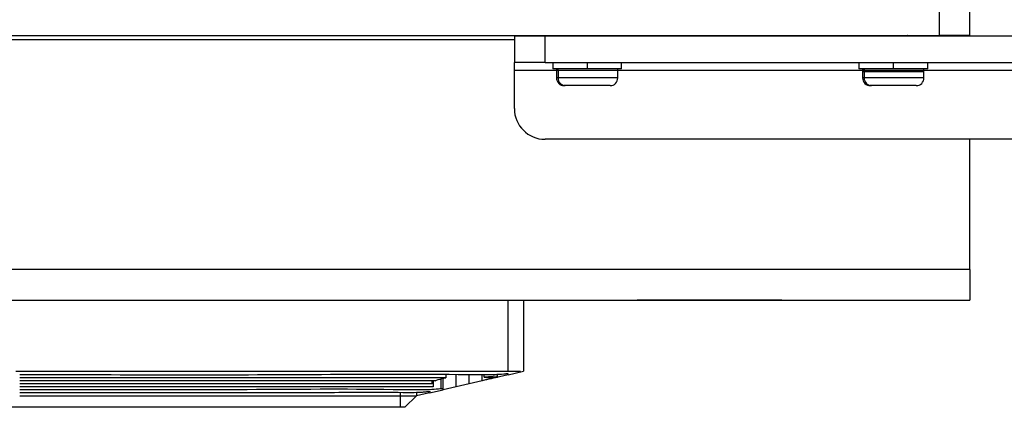
# Model space of a CAD drawing. Units: millimetres. Extents: x 69 to 1126, y 56 to 792.
# Drawn here: x 782 to 846, y 101 to 127 of the extents above; entities that cross this region are included whole.
import ezdxf

# ---------------------------------------------------------------- set-up
doc = ezdxf.new("R2010")
doc.units = ezdxf.units.MM
doc.layers.add('10', color=1, linetype='Continuous')
doc.styles.add('SLDTEXTSTYLE0', font='TXT', dxfattribs={"width": 0.7})
doc.dimstyles.new('SLDDIMSTYLE0', dxfattribs={"dimtxt": 12.733073, "dimasz": 12.733073, "dimexe": 0, "dimexo": 0.0625, "dimgap": 3.183268, "dimtad": 1, "dimdec": 1, "dimlfac": 2, "dimrnd": 1e-09, "dimzin": 12, "dimdsep": 46, "dimtxsty": 'SLDTEXTSTYLE0', "dimsah": 1, "dimcen": 0.09, "dimadec": 0, "dimazin": 3, "dimtfac": 1, "dimtdec": 1, "dimtofl": 0, "dimtmove": 0, "dimatfit": 3, "dimfxl": 1, "dimfrac": 2, "dimtolj": 1, "dimtzin": 12, "dimarcsym": 0})

# ---------------------------------------------------------------- blocks, each defined once
blk = doc.blocks.new('_D_4')
at = {"layer": '10'}
for p, q in [((757.134, 251.606), (754.356, 251.606)), ((754.356, 251.606), (754.356, 236.789)), ((794.175, 251.606), (796.954, 251.606)), ((796.954, 251.606), (796.954, 236.789)), ((754.356, 236.789), (757.134, 236.789)), ((796.954, 236.789), (794.175, 236.789)), ((608.603, 127.23), (608.603, 221.113)), ((933.128, 123.714), (933.128, 221.113)), ((608.603, 220.113), (933.128, 220.113))]:
    blk.add_line(p, q, dxfattribs=at)
for points in [[(608.603, 220.113), (621.336, 218.154), (621.336, 222.072)], [(933.128, 220.113), (920.395, 222.072), (920.395, 218.154)]]:
    blk.add_solid(points, dxfattribs=at)
at = {"layer": '10', "char_height": 11.1125, "attachment_point": 1, "style": 'SLDTEXTSTYLE0'}
for s, insert in [('25.55', (757.134, 251.114)), ('649.1', (757.134, 234.445)), ('Maximum', (749.725, 219.629))]:
    blk.add_mtext(s, dxfattribs=dict(at, insert=insert))

msp = doc.modelspace()

# ---------------------------------------------------------------- linework, layer by layer
at = {"color": 7, "linetype": 'Continuous', "lineweight": 25}
for p, q in [((841.6026, 127.2803), (841.6026, 125.5303)), ((843.6026, 125.5303), (843.6026, 127.2803)), ((727.8526, 125.5303), (841.6026, 125.5303)), ((745.3276, 125.2803), (813.8776, 125.2803)), ((813.8776, 125.5142), (813.8776, 123.7642)), ((813.8776, 125.5142), (815.8776, 125.5142)), ((815.8776, 123.7642), (815.8776, 125.5142)), ((815.8776, 125.5142), (931.1276, 125.5142)), ((817.7916, 125.5303), (817.8171, 125.5154)), ((817.8171, 125.5195), (817.8171, 125.5142)), ((817.8176, 125.519), (817.8409, 125.5303)), ((819.6028, 125.5142), (819.5751, 125.5303)), ((837.7666, 125.5303), (837.7921, 125.5154)), ((837.7921, 125.5195), (837.7921, 125.5142)), ((837.7921, 125.519), (837.7921, 125.5142)), ((837.7926, 125.519), (837.8245, 125.5344)), ((843.6026, 125.5303), (841.6026, 125.5303)), ((843.6026, 125.5303), (843.6026, 125.5142)), ((815.8776, 123.7642), (813.8776, 123.7642)), ((813.8776, 123.2642), (813.8776, 123.7642)), ((815.8776, 123.7642), (931.1276, 123.7642)), ((816.3776, 123.7642), (816.3776, 123.3642)), ((818.6276, 123.3642), (816.3776, 123.3642)), ((818.6276, 123.7642), (818.6276, 123.3642)), ((820.8776, 123.3642), (818.6276, 123.3642)), ((820.8776, 123.3642), (820.8776, 123.7642)), ((836.3526, 123.7642), (836.3526, 123.3642)), ((838.6026, 123.3642), (836.3526, 123.3642)), ((836.6026, 123.3642), (836.6026, 123.1642)), ((836.7015, 123.3642), (836.7015, 123.1642)), ((838.6026, 123.7642), (838.6026, 123.3642)), ((840.8526, 123.3642), (838.6026, 123.3642)), ((840.6026, 123.1642), (840.6026, 123.3642)), ((840.8526, 123.3642), (840.8526, 123.7642)), ((813.8776, 120.7642), (813.8776, 123.2642)), ((813.8776, 123.2642), (816.6276, 123.2642)), ((816.6276, 123.2642), (816.6276, 122.7642)), ((816.6276, 123.2642), (816.7265, 123.2642)), ((816.7265, 122.7642), (816.6276, 122.7642)), ((816.7265, 123.2642), (816.7265, 122.7642)), ((816.7265, 123.2642), (820.6276, 123.2642)), ((820.6276, 122.7642), (816.7265, 122.7642)), ((820.6276, 122.7642), (820.6276, 123.2642)), ((820.6276, 123.2642), (836.6026, 123.2642)), ((836.6026, 123.2642), (836.6026, 122.7642)), ((836.6026, 123.2642), (836.7015, 123.2642)), ((836.7015, 123.1642), (836.6026, 123.1642)), ((836.7015, 122.7642), (836.6026, 122.7642)), ((836.7015, 123.2642), (836.7015, 122.7642)), ((836.7015, 123.2642), (840.6026, 123.2642)), ((840.6026, 123.1642), (836.7015, 123.1642)), ((840.6026, 122.7642), (836.7015, 122.7642)), ((840.6026, 122.7642), (840.6026, 123.2642)), ((840.6026, 123.2642), (924.1276, 123.2642)), ((817.2018, 122.2642), (817.1276, 122.2642)), ((820.1276, 122.2642), (817.2018, 122.2642)), ((837.1768, 122.2642), (837.1026, 122.2642)), ((840.1026, 122.2642), (837.1768, 122.2642)), ((922.1276, 118.7642), (815.8776, 118.7642)), ((843.6026, 110.2803), (843.6026, 118.7642)), ((843.6026, 110.2803), (718.1026, 110.2803)), ((843.6026, 110.2803), (843.6026, 108.2803)), ((718.1026, 108.2803), (843.6026, 108.2803)), ((813.4776, 103.6327), (813.4776, 108.2803)), ((814.4776, 108.2803), (814.4776, 103.6327)), ((821.9026, 108.2803), (821.8923, 108.2721)), ((821.9026, 108.2803), (821.9026, 108.2764)), ((829.5526, 108.2803), (824.6526, 108.2803)), ((832.3129, 108.2721), (832.3026, 108.2803)), ((832.3026, 108.2765), (832.3026, 108.2803)), ((781.3526, 103.6327), (813.4776, 103.6327)), ((813.4776, 103.4034), (814.4776, 103.6327)), ((813.4776, 103.6327), (813.823, 103.6327)), ((813.823, 103.6327), (814.0633, 103.6327)), ((814.0633, 103.6327), (814.2882, 103.6327)), ((809.4111, 103.2085), (781.6026, 103.2085)), ((808.4825, 102.8186), (781.6026, 102.8186)), ((808.4825, 103.0136), (808.4825, 102.8186)), ((808.5006, 102.7849), (808.4825, 102.8186)), ((808.5868, 103.0136), (808.5868, 102.6237)), ((809.0784, 103.1333), (809.0784, 102.4821)), ((809.2276, 102.4821), (809.2276, 103.1724)), ((809.4111, 103.4034), (809.4111, 103.2085)), ((810.0776, 102.6237), (810.0776, 103.4034)), ((810.9276, 102.8186), (810.0776, 102.6237)), ((810.9276, 102.8186), (810.9276, 103.4038)), ((811.7776, 103.0136), (810.9276, 102.8186)), ((811.7776, 103.0136), (811.7776, 103.4043)), ((811.9134, 103.245), (811.9134, 103.4044)), ((812.7776, 103.3107), (811.9134, 103.245)), ((813.4776, 103.4034), (812.6276, 103.2085)), ((812.7776, 103.3107), (812.7776, 103.4162)), ((812.7776, 103.245), (812.7776, 103.3107)), ((806.4399, 102.0303), (806.4399, 102.2339)), ((807.4899, 102.2462), (807.4899, 102.0303)), ((808.3467, 102.2268), (807.4899, 102.0303)), ((808.3467, 102.2268), (809.2276, 102.4288)), ((808.5868, 102.6237), (808.5667, 102.6612)), ((810.0776, 102.6237), (809.2276, 102.4288)), ((781.6026, 102.0303), (806.4399, 102.0303)), ((806.4399, 101.2803), (806.4399, 102.0303)), ((806.4399, 102.0303), (807.4899, 102.0303)), ((806.7399, 101.2803), (807.4899, 102.0303)), ((806.4399, 101.2803), (755.2654, 101.2803)), ((806.7399, 101.2803), (806.4399, 101.2803))]:
    msp.add_line(p, q, dxfattribs=at)
at = {"color": 7, "linetype": 'Continuous', "lineweight": 25, "flags": 128}
for points in [[(816.6377, 123.3642), (816.6373, 123.3618), (816.6276, 123.2642)], [(816.7265, 123.2642), (816.7356, 123.3618), (816.7361, 123.3642)], [(820.6276, 123.2642), (820.618, 123.3618), (820.6175, 123.3642)], [(836.7015, 123.2642), (836.7106, 123.3618), (836.7111, 123.3642)], [(824.6526, 108.2803), (823.5991, 108.2802), (822.7097, 108.2799), (822.1141, 108.279), (821.9026, 108.2803), (821.9026, 108.2803), (821.9026, 108.2803)], [(808.7064, 103.0136), (808.5098, 103.0136), (798.9982, 103.0136), (781.6026, 103.0136)], [(808.5868, 102.6237), (806.8097, 102.6237), (797.2982, 102.6237), (781.6026, 102.6237)]]:
    msp.add_lwpolyline(points, dxfattribs=at)
at = {"color": 7, "linetype": 'Continuous', "lineweight": 25}
for centre, radius, start, end in [((817.1276, 122.7642), 0.5, 180, 270), ((817.2145, 122.7522), 0.4881, 178.585126, 268.511534), ((820.1276, 122.7642), 0.5, 270, 0), ((837.1026, 122.7642), 0.5, 180, 270), ((837.1895, 122.7522), 0.4881, 178.585126, 268.511534), ((840.1026, 122.7642), 0.5, 270, 0), ((815.8776, 120.7642), 2, 180, 270)]:
    msp.add_arc(centre, radius, start, end, dxfattribs=at)
for points, knots in [([(818.5704, 125.5142), (818.6391, 125.5188), (818.7179, 125.524), (818.7906, 125.5296), (818.7999, 125.5303)], [0, 0, 0, 0, 0.87141396, 1, 1, 1, 1]), ([(837.9405, 125.5142), (837.9502, 125.5156), (837.9861, 125.5207), (838.0479, 125.5262), (838.0931, 125.5303)], [0, 0, 0, 0, 0.26994, 1, 1, 1, 1]), ([(839.5423, 125.5303), (839.5319, 125.5268), (839.5129, 125.5203), (839.4372, 125.5146), (839.4028, 125.512)], [0, 0, 0, 0, 0.5462201, 1, 1, 1, 1]), ([(831.3298, 108.2803), (831.3194, 108.2803), (831.112, 108.2803), (830.5087, 108.2803), (829.886, 108.2803), (829.5526, 108.2803)], [0, 0, 0, 0, 0.0240685, 0.4775435, 1, 1, 1, 1]), ([(831.3297, 108.2803), (831.3859, 108.2802), (831.5527, 108.2799), (831.7679, 108.2794), (831.9614, 108.2791), (832.1413, 108.2791), (832.2508, 108.2795), (832.2923, 108.2799), (832.3005, 108.2801), (832.3022, 108.2802), (832.3025, 108.2802), (832.3026, 108.2803), (832.3026, 108.2803), (832.3026, 108.2803), (832.3026, 108.2803), (832.3026, 108.2803), (832.3026, 108.2803), (832.3026, 108.2803), (832.3026, 108.2803), (832.3026, 108.2803), (832.3026, 108.2803), (832.3026, 108.2803)], [0, 0, 0, 0, 0.0919574, 0.2729567, 0.4234989, 0.5435579, 0.7971831, 0.9089602, 0.9581577, 0.9798059, 0.9893312, 0.9935223, 0.9953664, 0.9961779, 0.9968154, 0.9968191, 0.9968508, 0.9969416, 0.9972891, 0.9986484, 1, 1, 1, 1]), ([(813.4776, 103.4709), (813.3791, 103.4602), (813.0835, 103.4282), (811.9942, 103.3703), (807.8313, 103.459), (797.5043, 103.3596), (787.9681, 103.3859), (781.6026, 103.4034)], [0, 0, 0, 0, 0.0093249, 0.0279815, 0.1025937, 0.40097, 1, 1, 1, 1]), ([(813.4776, 103.4034), (813.4776, 103.4033), (813.4776, 103.403), (813.4776, 103.4105), (813.4776, 103.3938), (813.4776, 103.4237), (813.4776, 103.4551), (813.4776, 103.4709)], [0, 0, 0, 0, 0.1038824, 0.5516113, 0.7754759, 0.8876076, 1, 1, 1, 1]), ([(808.7064, 103.0136), (808.8397, 103.0651), (809.0305, 103.1388), (809.3229, 103.1923), (809.4111, 103.2085)], [0, 0, 0, 0, 0.69852017, 1, 1, 1, 1]), ([(812.6276, 103.2085), (812.4534, 103.1685), (812.2038, 103.1113), (811.8764, 103.0362), (811.7776, 103.0136)], [0, 0, 0, 0, 0.6984472, 1, 1, 1, 1]), ([(811.9134, 103.245), (811.9384, 103.243), (812.0693, 103.2325), (812.2915, 103.2245), (812.5453, 103.2252), (812.6978, 103.2338), (812.7665, 103.2435), (812.7776, 103.245)], [0, 0, 0, 0, 0.0701901, 0.368679, 0.6671302, 0.9460316, 1, 1, 1, 1]), ([(809.0784, 102.4821), (809.0296, 102.4773), (808.7835, 102.4528), (807.7444, 102.3945), (803.581, 102.4866), (794.6708, 102.3943), (786.5514, 102.4157), (781.6026, 102.4288)], [0, 0, 0, 0, 0.0053543, 0.0269975, 0.1135665, 0.4597225, 1, 1, 1, 1]), ([(808.3776, 102.3038), (808.2791, 102.2932), (808.0821, 102.2721), (807.4888, 102.2248), (805.4055, 102.2491), (797.086, 102.2075), (788.7528, 102.2343), (782.0072, 102.2339), (781.6026, 102.2339)], [0, 0, 0, 0, 0.01110092, 0.02220194, 0.06665973, 0.24426225, 0.9546723, 1, 1, 1, 1]), ([(808.3776, 102.2339), (808.3776, 102.2363), (808.3776, 102.2401), (808.3776, 102.2241), (808.3776, 102.2555), (808.3776, 102.2877), (808.3776, 102.3038)], [0, 0, 0, 0, 0.4805761, 0.739901, 0.8698071, 1, 1, 1, 1]), ([(809.2276, 102.4821), (809.2186, 102.4818), (809.1668, 102.4803), (809.1184, 102.4813), (809.0784, 102.4821)], [0, 0, 0, 0, 0.1739608, 1, 1, 1, 1]), ([(809.2276, 102.4288), (809.2276, 102.4287), (809.2276, 102.4284), (809.2276, 102.4318), (809.2276, 102.4246), (809.2276, 102.456), (809.2276, 102.475), (809.2276, 102.4821)], [0, 0, 0, 0, 0.1901938, 0.6163036, 0.8293702, 0.93622, 1, 1, 1, 1])]:
    msp.add_open_spline(points, degree=3, knots=knots, dxfattribs=at)

# ---------------------------------------------------------------- dimensions: what is measured, and where the dimension line sits
at = {"layer": '10'}
dim = msp.add_linear_dim(base=(933.1276469499, 205.3039498429), p1=(608.6026469499, 127.0302718515), p2=(933.1276469499, 123.5142180838), text='<>\\XMaximum', dimstyle='SLDDIMSTYLE0', dxfattribs=at)
dim.commit()
dim.dimension.update_dxf_attribs({"geometry": '_D_4', "text_midpoint": (775.6546493133, 205.3039498429), "dimtype": 160})

doc.saveas('drawing.dxf')
